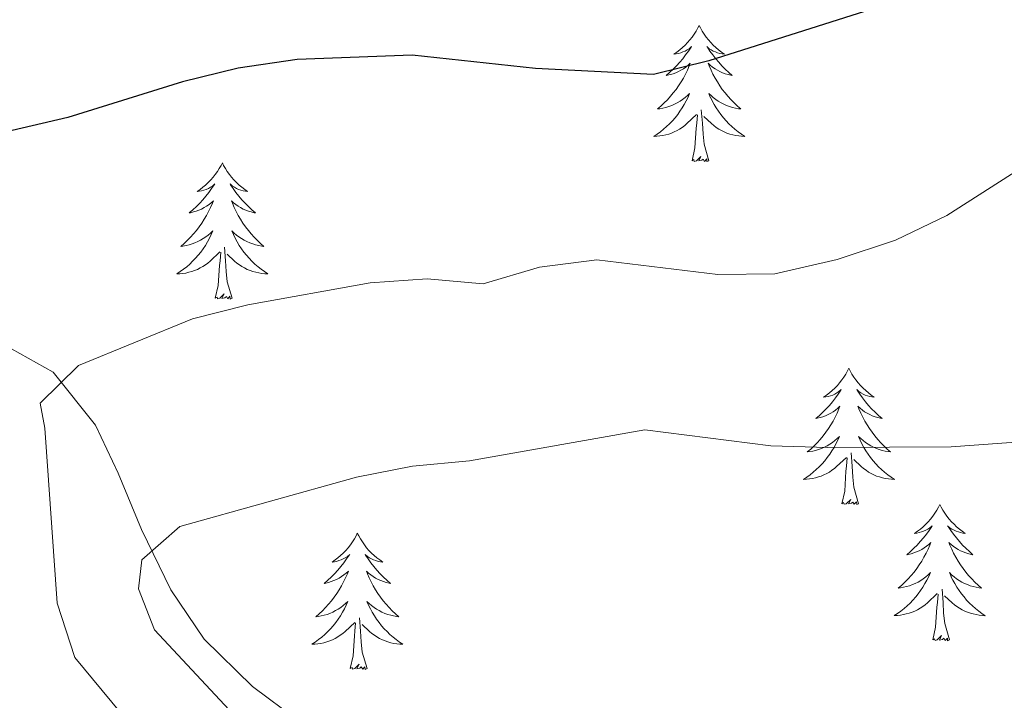
# Model space of a CAD drawing. Units: metres. Extents: x 620824 to 625330, y 4694384 to 4697433.
# Drawn here: x 624085 to 624171, y 4695145 to 4695204 of the extents above; entities that cross this region are included whole.
import ezdxf

# ---------------------------------------------------------------- set-up
doc = ezdxf.new("R2010")
doc.units = ezdxf.units.M
doc.header["$MEASUREMENT"] = 0
for name, color, linetype, lineweight in [('Level 35', 92, 'Continuous', 0), ('Level 36', 19, 'Continuous', 40), ('Level 4', 36, 'Continuous', 30), ('Level 5', 36, 'Continuous', 0)]:
    doc.layers.add(name, color=color, linetype=linetype, lineweight=lineweight)

msp = doc.modelspace()

# ---------------------------------------------------------------- linework, layer by layer
at = {"layer": 'Level 35', "color": 92, "linetype": 'Continuous', "lineweight": 0, "ltscale": 0.5}
for points in [[(624088.05, 4695173.23, 429.61), (624083.68, 4695175.68, 429.61)], [(624109.49, 4695142.76, 435.79), (624105.49, 4695145.74, 435.79), (624101.25, 4695149.86, 435.27), (624098.36, 4695154.18, 432.7), (624095.79, 4695159.46, 431.67), (624093.74, 4695164.41, 431.67), (624091.75, 4695168.6, 429.65), (624088.05, 4695173.23, 429.61)]]:
    msp.add_polyline3d(points, dxfattribs=at)
at = {"layer": 'Level 36', "color": 92, "linetype": 'Continuous', "lineweight": 0}
for points in [[(624144.6, 4695203.58), (624144.49, 4695203.36), (624144.33, 4695203.08), (624144.16, 4695202.82), (624143.98, 4695202.56), (624143.79, 4695202.31), (624143.58, 4695202.07), (624143.36, 4695201.85), (624143.13, 4695201.63), (624142.89, 4695201.43), (624142.64, 4695201.24), (624142.38, 4695201.06), (624142.58, 4695201.08), (624142.78, 4695201.12), (624142.98, 4695201.18), (624143.17, 4695201.25), (624143.36, 4695201.33), (624143.55, 4695201.43), (624143.72, 4695201.54), (624143.92, 4695201.73), (624143.88, 4695201.67), (624143.65, 4695201.32), (624143.41, 4695200.99), (624143.15, 4695200.66), (624142.89, 4695200.35), (624142.61, 4695200.04), (624142.31, 4695199.75), (624142.01, 4695199.46), (624141.7, 4695199.19), (624141.82, 4695199.21), (624142.07, 4695199.27), (624142.31, 4695199.35), (624142.55, 4695199.43), (624142.78, 4695199.54), (624143, 4695199.65), (624143.22, 4695199.79), (624143.42, 4695199.93), (624143.62, 4695200.09), (624143.81, 4695200.26), (624143.72, 4695200.04), (624143.56, 4695199.67), (624143.39, 4695199.32), (624143.21, 4695198.97), (624143.01, 4695198.63), (624142.79, 4695198.3), (624142.57, 4695197.98), (624142.33, 4695197.67), (624142.08, 4695197.37), (624141.81, 4695197.07), (624141.54, 4695196.79), (624141.25, 4695196.52), (624140.95, 4695196.27), (624141.15, 4695196.29), (624141.42, 4695196.34), (624141.68, 4695196.4), (624141.94, 4695196.48), (624142.19, 4695196.57), (624142.44, 4695196.68), (624142.68, 4695196.8), (624142.92, 4695196.94), (624143.14, 4695197.09), (624143.36, 4695197.26), (624143.57, 4695197.43), (624143.76, 4695197.62), (624143.62, 4695197.29)], [(624144.6, 4695203.58), (624144.71, 4695203.36), (624144.86, 4695203.08), (624145.03, 4695202.82), (624145.21, 4695202.56), (624145.41, 4695202.31), (624145.61, 4695202.07), (624145.83, 4695201.85), (624146.06, 4695201.63), (624146.3, 4695201.43), (624146.55, 4695201.24), (624146.81, 4695201.06), (624146.61, 4695201.08), (624146.41, 4695201.12), (624146.21, 4695201.18), (624146.02, 4695201.25), (624145.83, 4695201.33), (624145.65, 4695201.43), (624145.47, 4695201.54), (624145.27, 4695201.73), (624145.31, 4695201.67), (624145.54, 4695201.32), (624145.78, 4695200.99), (624146.04, 4695200.66), (624146.31, 4695200.35), (624146.59, 4695200.04), (624146.88, 4695199.75), (624147.18, 4695199.46), (624147.49, 4695199.19), (624147.37, 4695199.21), (624147.12, 4695199.27), (624146.88, 4695199.35), (624146.65, 4695199.43), (624146.41, 4695199.54), (624146.19, 4695199.65), (624145.98, 4695199.79), (624145.77, 4695199.93), (624145.57, 4695200.09), (624145.39, 4695200.26), (624145.47, 4695200.04), (624145.63, 4695199.67), (624145.8, 4695199.32), (624145.99, 4695198.97), (624146.19, 4695198.63), (624146.4, 4695198.3), (624146.62, 4695197.98), (624146.86, 4695197.67), (624147.11, 4695197.37), (624147.38, 4695197.07), (624147.65, 4695196.79), (624147.94, 4695196.52), (624148.24, 4695196.27), (624148.04, 4695196.29), (624147.77, 4695196.34), (624147.51, 4695196.4), (624147.25, 4695196.48), (624147, 4695196.57), (624146.75, 4695196.68), (624146.51, 4695196.8), (624146.27, 4695196.94), (624146.05, 4695197.09), (624145.83, 4695197.26), (624145.63, 4695197.43), (624145.43, 4695197.62), (624145.57, 4695197.29)], [(624143.624, 4695197.292), (624143.464, 4695196.972), (624143.294, 4695196.662), (624143.114, 4695196.352), (624142.914, 4695196.062), (624142.714, 4695195.772), (624142.484, 4695195.492), (624142.254, 4695195.222), (624142.004, 4695194.962), (624141.744, 4695194.722), (624141.474, 4695194.492), (624141.194, 4695194.262), (624140.914, 4695194.052), (624140.624, 4695193.862), (624140.884, 4695193.872), (624141.144, 4695193.902), (624141.414, 4695193.942), (624141.674, 4695193.992), (624141.924, 4695194.072), (624142.174, 4695194.152), (624142.414, 4695194.262), (624142.654, 4695194.372), (624142.884, 4695194.502), (624143.104, 4695194.652), (624143.324, 4695194.812), (624143.524, 4695194.982), (624144.374, 4695195.782)], [(624145.574, 4695197.292), (624145.734, 4695196.972), (624145.904, 4695196.662), (624146.084, 4695196.352), (624146.284, 4695196.062), (624146.494, 4695195.772), (624146.714, 4695195.492), (624146.954, 4695195.222), (624147.194, 4695194.963), (624147.454, 4695194.723), (624147.724, 4695194.493), (624148.003, 4695194.263), (624148.293, 4695194.053), (624148.583, 4695193.863), (624148.313, 4695193.873), (624148.053, 4695193.903), (624147.793, 4695193.943), (624147.533, 4695193.993), (624147.274, 4695194.073), (624147.024, 4695194.153), (624146.784, 4695194.262), (624146.544, 4695194.372), (624146.314, 4695194.502), (624146.094, 4695194.652), (624145.874, 4695194.812), (624145.674, 4695194.982), (624145.014, 4695195.602)], [(624143.98, 4695191.73), (624144.22, 4695192.85), (624144.33, 4695194.59), (624144.38, 4695195.02), (624144.45, 4695195.74)], [(624145.45, 4695191.73), (624145.02, 4695193.17), (624144.93, 4695194.07), (624144.88, 4695195.02), (624144.78, 4695196.18)], [(624145.45, 4695191.73), (624145.27, 4695191.66), (624145.25, 4695191.9), (624145.06, 4695191.68), (624144.94, 4695191.88), (624144.82, 4695191.77), (624144.55, 4695191.72), (624144.75, 4695192.11), (624144.36, 4695191.73), (624144.17, 4695191.68), (624144.13, 4695191.84), (624143.98, 4695191.73)], [(624102.86, 4695191.55), (624102.75, 4695191.33), (624102.59, 4695191.06), (624102.42, 4695190.79), (624102.24, 4695190.54), (624102.05, 4695190.29), (624101.84, 4695190.05), (624101.62, 4695189.82), (624101.39, 4695189.61), (624101.15, 4695189.41), (624100.9, 4695189.21), (624100.64, 4695189.04), (624100.84, 4695189.06), (624101.04, 4695189.1), (624101.24, 4695189.15), (624101.44, 4695189.22), (624101.63, 4695189.31), (624101.81, 4695189.41), (624101.98, 4695189.52), (624102.19, 4695189.71), (624102.15, 4695189.64), (624101.91, 4695189.3), (624101.67, 4695188.96), (624101.42, 4695188.64), (624101.15, 4695188.32), (624100.87, 4695188.01), (624100.58, 4695187.72), (624100.27, 4695187.44), (624099.96, 4695187.17), (624100.08, 4695187.19), (624100.33, 4695187.25), (624100.57, 4695187.32), (624100.81, 4695187.41), (624101.04, 4695187.51), (624101.26, 4695187.63), (624101.48, 4695187.76), (624101.69, 4695187.91), (624101.88, 4695188.06), (624102.07, 4695188.23), (624101.98, 4695188.01), (624101.83, 4695187.65), (624101.65, 4695187.3), (624101.47, 4695186.95), (624101.27, 4695186.61), (624101.06, 4695186.28), (624100.83, 4695185.96), (624100.59, 4695185.64), (624100.34, 4695185.34), (624100.08, 4695185.05), (624099.8, 4695184.77), (624099.51, 4695184.5), (624099.22, 4695184.24), (624099.41, 4695184.27), (624099.68, 4695184.31), (624099.94, 4695184.37), (624100.2, 4695184.45), (624100.46, 4695184.55), (624100.71, 4695184.66), (624100.95, 4695184.78), (624101.18, 4695184.92), (624101.41, 4695185.07), (624101.62, 4695185.23), (624101.83, 4695185.41), (624102.02, 4695185.59), (624101.88, 4695185.27)], [(624102.86, 4695191.55), (624102.97, 4695191.33), (624103.12, 4695191.06), (624103.29, 4695190.79), (624103.47, 4695190.54), (624103.67, 4695190.29), (624103.87, 4695190.05), (624104.09, 4695189.82), (624104.32, 4695189.61), (624104.56, 4695189.41), (624104.81, 4695189.21), (624105.07, 4695189.04), (624104.88, 4695189.06), (624104.67, 4695189.1), (624104.47, 4695189.15), (624104.28, 4695189.22), (624104.09, 4695189.31), (624103.91, 4695189.41), (624103.73, 4695189.52), (624103.53, 4695189.71), (624103.57, 4695189.64), (624103.8, 4695189.3), (624104.04, 4695188.96), (624104.3, 4695188.64), (624104.57, 4695188.32), (624104.85, 4695188.01), (624105.14, 4695187.72), (624105.44, 4695187.44), (624105.76, 4695187.17), (624105.63, 4695187.19), (624105.39, 4695187.25), (624105.14, 4695187.32), (624104.91, 4695187.41), (624104.68, 4695187.51), (624104.45, 4695187.63), (624104.24, 4695187.76), (624104.03, 4695187.91), (624103.83, 4695188.06), (624103.65, 4695188.23), (624103.73, 4695188.01), (624103.89, 4695187.65), (624104.06, 4695187.3), (624104.25, 4695186.95), (624104.45, 4695186.61), (624104.66, 4695186.28), (624104.89, 4695185.96), (624105.13, 4695185.64), (624105.38, 4695185.34), (624105.64, 4695185.05), (624105.91, 4695184.77), (624106.2, 4695184.5), (624106.5, 4695184.24), (624106.3, 4695184.27), (624106.04, 4695184.31), (624105.77, 4695184.37), (624105.51, 4695184.45), (624105.26, 4695184.55), (624105.01, 4695184.66), (624104.77, 4695184.78), (624104.54, 4695184.92), (624104.31, 4695185.07), (624104.09, 4695185.23), (624103.89, 4695185.41), (624103.69, 4695185.59), (624103.83, 4695185.27)], [(624101.876, 4695185.27), (624101.726, 4695184.95), (624101.556, 4695184.63), (624101.366, 4695184.33), (624101.176, 4695184.03), (624100.966, 4695183.74), (624100.736, 4695183.47), (624100.506, 4695183.2), (624100.256, 4695182.94), (624100.006, 4695182.69), (624099.736, 4695182.46), (624099.456, 4695182.24), (624099.166, 4695182.03), (624098.876, 4695181.84), (624099.136, 4695181.85), (624099.406, 4695181.87), (624099.666, 4695181.91), (624099.926, 4695181.97), (624100.176, 4695182.04), (624100.426, 4695182.13), (624100.676, 4695182.23), (624100.906, 4695182.35), (624101.136, 4695182.48), (624101.366, 4695182.62), (624101.576, 4695182.78), (624101.776, 4695182.95), (624102.626, 4695183.75)], [(624103.826, 4695185.27), (624103.986, 4695184.95), (624104.156, 4695184.63), (624104.336, 4695184.33), (624104.536, 4695184.03), (624104.746, 4695183.74), (624104.966, 4695183.47), (624105.206, 4695183.2), (624105.446, 4695182.94), (624105.706, 4695182.691), (624105.976, 4695182.461), (624106.255, 4695182.241), (624106.545, 4695182.031), (624106.835, 4695181.841), (624106.565, 4695181.851), (624106.305, 4695181.871), (624106.045, 4695181.911), (624105.786, 4695181.971), (624105.526, 4695182.041), (624105.276, 4695182.13), (624105.036, 4695182.23), (624104.796, 4695182.35), (624104.566, 4695182.48), (624104.346, 4695182.62), (624104.136, 4695182.78), (624103.926, 4695182.95), (624103.276, 4695183.57)], [(624102.24, 4695179.7), (624102.48, 4695180.82), (624102.6, 4695182.56), (624102.65, 4695182.99), (624102.71, 4695183.72)], [(624103.71, 4695179.7), (624103.28, 4695181.14), (624103.19, 4695182.05), (624103.14, 4695182.99), (624103.04, 4695184.16)], [(624103.71, 4695179.7), (624103.53, 4695179.63), (624103.52, 4695179.87), (624103.33, 4695179.65), (624103.21, 4695179.85), (624103.08, 4695179.75), (624102.81, 4695179.69), (624103.01, 4695180.09), (624102.63, 4695179.71), (624102.44, 4695179.65), (624102.4, 4695179.81), (624102.24, 4695179.7)], [(624157.7, 4695173.57), (624157.59, 4695173.35), (624157.44, 4695173.07), (624157.27, 4695172.81), (624157.09, 4695172.55), (624156.89, 4695172.3), (624156.69, 4695172.06), (624156.47, 4695171.84), (624156.24, 4695171.62), (624156, 4695171.42), (624155.75, 4695171.23), (624155.49, 4695171.05), (624155.69, 4695171.07), (624155.89, 4695171.11), (624156.09, 4695171.17), (624156.28, 4695171.23), (624156.47, 4695171.32), (624156.65, 4695171.42), (624156.83, 4695171.53), (624157.03, 4695171.72), (624156.99, 4695171.66), (624156.76, 4695171.31), (624156.52, 4695170.98), (624156.26, 4695170.65), (624155.99, 4695170.33), (624155.71, 4695170.03), (624155.42, 4695169.73), (624155.12, 4695169.45), (624154.81, 4695169.18), (624154.93, 4695169.2), (624155.18, 4695169.26), (624155.42, 4695169.33), (624155.65, 4695169.42), (624155.89, 4695169.53), (624156.11, 4695169.64), (624156.32, 4695169.77), (624156.53, 4695169.92), (624156.73, 4695170.08), (624156.91, 4695170.25), (624156.83, 4695170.03), (624156.67, 4695169.66), (624156.5, 4695169.31), (624156.31, 4695168.96), (624156.11, 4695168.62), (624155.9, 4695168.29), (624155.68, 4695167.97), (624155.44, 4695167.66), (624155.19, 4695167.35), (624154.92, 4695167.06), (624154.65, 4695166.78), (624154.36, 4695166.51), (624154.06, 4695166.25), (624154.26, 4695166.28), (624154.53, 4695166.33), (624154.79, 4695166.39), (624155.05, 4695166.47), (624155.3, 4695166.56), (624155.55, 4695166.67), (624155.79, 4695166.79), (624156.03, 4695166.93), (624156.25, 4695167.08), (624156.47, 4695167.25), (624156.67, 4695167.42), (624156.87, 4695167.61), (624156.73, 4695167.28)], [(624157.7, 4695173.57), (624157.81, 4695173.35), (624157.97, 4695173.07), (624158.14, 4695172.81), (624158.32, 4695172.55), (624158.51, 4695172.3), (624158.72, 4695172.06), (624158.94, 4695171.84), (624159.17, 4695171.62), (624159.41, 4695171.42), (624159.66, 4695171.23), (624159.92, 4695171.05), (624159.72, 4695171.07), (624159.52, 4695171.11), (624159.32, 4695171.17), (624159.13, 4695171.23), (624158.94, 4695171.32), (624158.75, 4695171.42), (624158.58, 4695171.53), (624158.38, 4695171.72), (624158.42, 4695171.66), (624158.65, 4695171.31), (624158.89, 4695170.98), (624159.15, 4695170.65), (624159.41, 4695170.33), (624159.69, 4695170.03), (624159.99, 4695169.73), (624160.29, 4695169.45), (624160.6, 4695169.18), (624160.48, 4695169.2), (624160.23, 4695169.26), (624159.99, 4695169.33), (624159.75, 4695169.42), (624159.52, 4695169.53), (624159.3, 4695169.64), (624159.08, 4695169.77), (624158.88, 4695169.92), (624158.68, 4695170.08), (624158.49, 4695170.25), (624158.58, 4695170.03), (624158.74, 4695169.66), (624158.91, 4695169.31), (624159.09, 4695168.96), (624159.29, 4695168.62), (624159.51, 4695168.29), (624159.73, 4695167.97), (624159.97, 4695167.66), (624160.22, 4695167.35), (624160.49, 4695167.06), (624160.76, 4695166.78), (624161.05, 4695166.51), (624161.35, 4695166.25), (624161.15, 4695166.28), (624160.88, 4695166.33), (624160.62, 4695166.39), (624160.36, 4695166.47), (624160.11, 4695166.56), (624159.86, 4695166.67), (624159.62, 4695166.79), (624159.38, 4695166.93), (624159.16, 4695167.08), (624158.94, 4695167.25), (624158.73, 4695167.42), (624158.54, 4695167.61), (624158.68, 4695167.28)], [(624156.729, 4695167.284), (624156.569, 4695166.964), (624156.399, 4695166.654), (624156.219, 4695166.344), (624156.019, 4695166.054), (624155.809, 4695165.764), (624155.589, 4695165.484), (624155.349, 4695165.214), (624155.109, 4695164.954), (624154.849, 4695164.714), (624154.579, 4695164.474), (624154.299, 4695164.254), (624154.009, 4695164.044), (624153.719, 4695163.854), (624153.989, 4695163.864), (624154.249, 4695163.894), (624154.509, 4695163.934), (624154.769, 4695163.984), (624155.029, 4695164.064), (624155.279, 4695164.144), (624155.519, 4695164.254), (624155.759, 4695164.364), (624155.989, 4695164.494), (624156.209, 4695164.644), (624156.429, 4695164.804), (624156.629, 4695164.974), (624157.479, 4695165.774)], [(624158.679, 4695167.284), (624158.839, 4695166.964), (624159.009, 4695166.654), (624159.189, 4695166.344), (624159.389, 4695166.054), (624159.589, 4695165.764), (624159.818, 4695165.484), (624160.048, 4695165.214), (624160.298, 4695164.954), (624160.558, 4695164.714), (624160.828, 4695164.474), (624161.108, 4695164.254), (624161.388, 4695164.044), (624161.678, 4695163.854), (624161.418, 4695163.864), (624161.158, 4695163.894), (624160.888, 4695163.934), (624160.628, 4695163.984), (624160.378, 4695164.064), (624160.128, 4695164.144), (624159.888, 4695164.254), (624159.648, 4695164.364), (624159.418, 4695164.494), (624159.198, 4695164.644), (624158.978, 4695164.804), (624158.778, 4695164.974), (624158.119, 4695165.594)], [(624157.09, 4695161.72), (624157.33, 4695162.83), (624157.44, 4695164.58), (624157.49, 4695165.01), (624157.55, 4695165.73)], [(624158.55, 4695161.72), (624158.13, 4695163.16), (624158.03, 4695164.06), (624157.99, 4695165.01), (624157.89, 4695166.17)], [(624158.55, 4695161.72), (624158.38, 4695161.65), (624158.36, 4695161.89), (624158.17, 4695161.67), (624158.05, 4695161.87), (624157.93, 4695161.76), (624157.66, 4695161.71), (624157.86, 4695162.1), (624157.47, 4695161.72), (624157.28, 4695161.67), (624157.24, 4695161.83), (624157.09, 4695161.72)], [(624165.66, 4695161.65), (624165.55, 4695161.43), (624165.4, 4695161.15), (624165.23, 4695160.89), (624165.05, 4695160.63), (624164.85, 4695160.38), (624164.65, 4695160.15), (624164.43, 4695159.92), (624164.2, 4695159.7), (624163.96, 4695159.5), (624163.71, 4695159.31), (624163.45, 4695159.13), (624163.65, 4695159.15), (624163.85, 4695159.19), (624164.05, 4695159.25), (624164.24, 4695159.32), (624164.43, 4695159.4), (624164.61, 4695159.5), (624164.79, 4695159.61), (624164.99, 4695159.8), (624164.95, 4695159.74), (624164.72, 4695159.39), (624164.48, 4695159.06), (624164.22, 4695158.73), (624163.95, 4695158.41), (624163.67, 4695158.11), (624163.38, 4695157.82), (624163.08, 4695157.53), (624162.77, 4695157.26), (624162.89, 4695157.29), (624163.14, 4695157.34), (624163.38, 4695157.42), (624163.61, 4695157.5), (624163.85, 4695157.61), (624164.07, 4695157.73), (624164.28, 4695157.86), (624164.49, 4695158), (624164.69, 4695158.16), (624164.87, 4695158.33), (624164.79, 4695158.11), (624164.63, 4695157.75), (624164.46, 4695157.39), (624164.27, 4695157.04), (624164.07, 4695156.7), (624163.86, 4695156.37), (624163.64, 4695156.05), (624163.4, 4695155.74), (624163.15, 4695155.44), (624162.88, 4695155.14), (624162.61, 4695154.86), (624162.32, 4695154.59), (624162.02, 4695154.33), (624162.22, 4695154.36), (624162.49, 4695154.41), (624162.75, 4695154.47), (624163.01, 4695154.55), (624163.26, 4695154.64), (624163.51, 4695154.75), (624163.75, 4695154.87), (624163.99, 4695155.01), (624164.21, 4695155.16), (624164.43, 4695155.33), (624164.63, 4695155.5), (624164.83, 4695155.69), (624164.69, 4695155.36)], [(624165.66, 4695161.65), (624165.77, 4695161.43), (624165.93, 4695161.15), (624166.1, 4695160.89), (624166.28, 4695160.63), (624166.47, 4695160.38), (624166.68, 4695160.15), (624166.9, 4695159.92), (624167.13, 4695159.7), (624167.37, 4695159.5), (624167.62, 4695159.31), (624167.88, 4695159.13), (624167.68, 4695159.15), (624167.48, 4695159.19), (624167.28, 4695159.25), (624167.09, 4695159.32), (624166.9, 4695159.4), (624166.71, 4695159.5), (624166.54, 4695159.61), (624166.34, 4695159.8), (624166.38, 4695159.74), (624166.61, 4695159.39), (624166.85, 4695159.06), (624167.11, 4695158.73), (624167.37, 4695158.41), (624167.65, 4695158.11), (624167.95, 4695157.82), (624168.25, 4695157.53), (624168.56, 4695157.26), (624168.44, 4695157.29), (624168.19, 4695157.34), (624167.95, 4695157.42), (624167.71, 4695157.5), (624167.48, 4695157.61), (624167.26, 4695157.73), (624167.04, 4695157.86), (624166.84, 4695158), (624166.64, 4695158.16), (624166.45, 4695158.33), (624166.54, 4695158.11), (624166.7, 4695157.75), (624166.87, 4695157.39), (624167.05, 4695157.04), (624167.25, 4695156.7), (624167.47, 4695156.37), (624167.69, 4695156.05), (624167.93, 4695155.74), (624168.18, 4695155.44), (624168.45, 4695155.14), (624168.72, 4695154.86), (624169.01, 4695154.59), (624169.31, 4695154.33), (624169.11, 4695154.36), (624168.84, 4695154.41), (624168.58, 4695154.47), (624168.32, 4695154.55), (624168.07, 4695154.64), (624167.82, 4695154.75), (624167.58, 4695154.87), (624167.34, 4695155.01), (624167.12, 4695155.16), (624166.9, 4695155.33), (624166.69, 4695155.5), (624166.5, 4695155.69), (624166.64, 4695155.36)], [(624114.67, 4695159.14), (624114.56, 4695158.92), (624114.41, 4695158.65), (624114.24, 4695158.38), (624114.06, 4695158.12), (624113.86, 4695157.87), (624113.66, 4695157.64), (624113.44, 4695157.41), (624113.21, 4695157.19), (624112.97, 4695156.99), (624112.72, 4695156.8), (624112.46, 4695156.62), (624112.66, 4695156.65), (624112.86, 4695156.68), (624113.06, 4695156.74), (624113.25, 4695156.81), (624113.44, 4695156.89), (624113.62, 4695156.99), (624113.8, 4695157.1), (624114, 4695157.29), (624113.96, 4695157.23), (624113.73, 4695156.89), (624113.49, 4695156.55), (624113.23, 4695156.22), (624112.96, 4695155.91), (624112.68, 4695155.6), (624112.39, 4695155.31), (624112.09, 4695155.03), (624111.78, 4695154.75), (624111.9, 4695154.78), (624112.15, 4695154.83), (624112.39, 4695154.91), (624112.62, 4695155), (624112.85, 4695155.1), (624113.08, 4695155.22), (624113.29, 4695155.35), (624113.5, 4695155.49), (624113.7, 4695155.65), (624113.89, 4695155.82), (624113.8, 4695155.6), (624113.64, 4695155.24), (624113.47, 4695154.88), (624113.29, 4695154.54), (624113.09, 4695154.2), (624112.87, 4695153.87), (624112.65, 4695153.54), (624112.41, 4695153.23), (624112.16, 4695152.93), (624111.89, 4695152.64), (624111.62, 4695152.35), (624111.33, 4695152.09), (624111.03, 4695151.83), (624111.23, 4695151.85), (624111.5, 4695151.9), (624111.76, 4695151.96), (624112.02, 4695152.04), (624112.27, 4695152.13), (624112.52, 4695152.24), (624112.76, 4695152.37), (624113, 4695152.5), (624113.22, 4695152.65), (624113.44, 4695152.82), (624113.64, 4695152.99), (624113.84, 4695153.18), (624113.7, 4695152.85)], [(624114.67, 4695159.14), (624114.79, 4695158.92), (624114.94, 4695158.65), (624115.11, 4695158.38), (624115.29, 4695158.12), (624115.48, 4695157.87), (624115.69, 4695157.64), (624115.91, 4695157.41), (624116.14, 4695157.19), (624116.38, 4695156.99), (624116.63, 4695156.8), (624116.89, 4695156.62), (624116.69, 4695156.65), (624116.49, 4695156.68), (624116.29, 4695156.74), (624116.09, 4695156.81), (624115.91, 4695156.89), (624115.73, 4695156.99), (624115.55, 4695157.1), (624115.35, 4695157.29), (624115.39, 4695157.23), (624115.62, 4695156.89), (624115.86, 4695156.55), (624116.12, 4695156.22), (624116.38, 4695155.91), (624116.66, 4695155.6), (624116.96, 4695155.31), (624117.26, 4695155.03), (624117.57, 4695154.75), (624117.45, 4695154.78), (624117.2, 4695154.83), (624116.96, 4695154.91), (624116.72, 4695155), (624116.49, 4695155.1), (624116.27, 4695155.22), (624116.05, 4695155.35), (624115.85, 4695155.49), (624115.65, 4695155.65), (624115.46, 4695155.82), (624115.55, 4695155.6), (624115.71, 4695155.24), (624115.88, 4695154.88), (624116.06, 4695154.54), (624116.26, 4695154.2), (624116.47, 4695153.87), (624116.7, 4695153.54), (624116.94, 4695153.23), (624117.19, 4695152.93), (624117.46, 4695152.64), (624117.73, 4695152.35), (624118.02, 4695152.09), (624118.31, 4695151.83), (624118.12, 4695151.85), (624117.85, 4695151.9), (624117.59, 4695151.96), (624117.33, 4695152.04), (624117.07, 4695152.13), (624116.83, 4695152.24), (624116.59, 4695152.37), (624116.35, 4695152.5), (624116.13, 4695152.65), (624115.91, 4695152.82), (624115.71, 4695152.99), (624115.51, 4695153.18), (624115.65, 4695152.85)], [(624164.687, 4695155.365), (624164.527, 4695155.045), (624164.357, 4695154.735), (624164.177, 4695154.425), (624163.977, 4695154.135), (624163.766, 4695153.845), (624163.546, 4695153.565), (624163.306, 4695153.295), (624163.066, 4695153.035), (624162.806, 4695152.795), (624162.536, 4695152.555), (624162.256, 4695152.335), (624161.966, 4695152.125), (624161.676, 4695151.935), (624161.946, 4695151.945), (624162.206, 4695151.975), (624162.466, 4695152.015), (624162.726, 4695152.075), (624162.986, 4695152.145), (624163.236, 4695152.225), (624163.476, 4695152.335), (624163.716, 4695152.445), (624163.946, 4695152.575), (624164.166, 4695152.725), (624164.386, 4695152.885), (624164.586, 4695153.055), (624165.436, 4695153.855)], [(624166.636, 4695155.365), (624166.796, 4695155.045), (624166.966, 4695154.735), (624167.146, 4695154.425), (624167.346, 4695154.135), (624167.546, 4695153.845), (624167.776, 4695153.565), (624168.006, 4695153.295), (624168.256, 4695153.035), (624168.516, 4695152.795), (624168.786, 4695152.555), (624169.066, 4695152.335), (624169.346, 4695152.125), (624169.636, 4695151.925), (624169.376, 4695151.935), (624169.116, 4695151.975), (624168.846, 4695152.015), (624168.586, 4695152.075), (624168.336, 4695152.145), (624168.086, 4695152.225), (624167.846, 4695152.335), (624167.606, 4695152.445), (624167.376, 4695152.575), (624167.156, 4695152.725), (624166.936, 4695152.885), (624166.736, 4695153.055), (624166.076, 4695153.675)], [(624166.51, 4695149.8), (624166.09, 4695151.24), (624165.99, 4695152.14), (624165.95, 4695153.09), (624165.85, 4695154.25)], [(624165.05, 4695149.8), (624165.29, 4695150.91), (624165.4, 4695152.66), (624165.45, 4695153.09), (624165.51, 4695153.81)], [(624113.701, 4695152.852), (624113.541, 4695152.532), (624113.371, 4695152.222), (624113.191, 4695151.912), (624112.991, 4695151.622), (624112.781, 4695151.332), (624112.561, 4695151.052), (624112.331, 4695150.782), (624112.081, 4695150.532), (624111.821, 4695150.282), (624111.551, 4695150.052), (624111.271, 4695149.832), (624110.981, 4695149.622), (624110.691, 4695149.432), (624110.961, 4695149.432), (624111.221, 4695149.462), (624111.48, 4695149.502), (624111.74, 4695149.562), (624112, 4695149.632), (624112.25, 4695149.722), (624112.49, 4695149.822), (624112.73, 4695149.932), (624112.96, 4695150.072), (624113.18, 4695150.212), (624113.39, 4695150.372), (624113.6, 4695150.542), (624114.45, 4695151.342)], [(624115.651, 4695152.852), (624115.811, 4695152.532), (624115.97, 4695152.222), (624116.16, 4695151.912), (624116.35, 4695151.622), (624116.57, 4695151.332), (624116.79, 4695151.052), (624117.02, 4695150.782), (624117.27, 4695150.532), (624117.53, 4695150.282), (624117.8, 4695150.052), (624118.07, 4695149.832), (624118.36, 4695149.622), (624118.65, 4695149.432), (624118.39, 4695149.432), (624118.13, 4695149.462), (624117.86, 4695149.502), (624117.61, 4695149.562), (624117.35, 4695149.632), (624117.1, 4695149.722), (624116.86, 4695149.822), (624116.62, 4695149.932), (624116.39, 4695150.072), (624116.17, 4695150.212), (624115.95, 4695150.372), (624115.75, 4695150.542), (624115.09, 4695151.162)], [(624115.53, 4695147.29), (624115.1, 4695148.73), (624115.01, 4695149.63), (624114.96, 4695150.58), (624114.86, 4695151.75)], [(624114.05, 4695147.29), (624114.3, 4695148.41), (624114.41, 4695150.15), (624114.46, 4695150.58), (624114.52, 4695151.31)], [(624166.51, 4695149.8), (624166.34, 4695149.73), (624166.32, 4695149.97), (624166.13, 4695149.75), (624166.01, 4695149.95), (624165.89, 4695149.84), (624165.62, 4695149.79), (624165.82, 4695150.18), (624165.43, 4695149.8), (624165.24, 4695149.75), (624165.2, 4695149.91), (624165.05, 4695149.8)], [(624115.53, 4695147.29), (624115.35, 4695147.22), (624115.33, 4695147.46), (624115.14, 4695147.24), (624115.02, 4695147.44), (624114.9, 4695147.33), (624114.63, 4695147.28), (624114.83, 4695147.67), (624114.44, 4695147.29), (624114.25, 4695147.24), (624114.21, 4695147.4), (624114.05, 4695147.29)]]:
    msp.add_lwpolyline(points, dxfattribs=at)
at = {"layer": 'Level 4', "color": 36, "linetype": 'Continuous', "lineweight": 30}
msp.add_polyline3d([(624160.26, 4695205.18, 425), (624145.45, 4695200.47, 425), (624140.59, 4695199.29, 425), (624130.26, 4695199.8, 425), (624119.48, 4695200.97, 425), (624109.39, 4695200.59, 425), (624104.23, 4695199.83, 425), (624099.37, 4695198.65, 425), (624089.32, 4695195.51, 425), (624079.07, 4695193.14, 425), (624074.35, 4695191.48, 425), (624064.99, 4695186.91, 425), (624060.67, 4695184.39, 425), (624056.75, 4695180.88, 425), (624052.81, 4695179.6, 425), (624048.82, 4695180.18, 425), (624044.02, 4695181.68, 425), (624033.97, 4695183.71, 425), (624023.99, 4695187.27, 425), (624020.05, 4695190.36, 425), (624013.82, 4695198.73, 425), (624010.32, 4695202.3, 425), (624002.21, 4695209.05, 425)], dxfattribs=at)
at = {"layer": 'Level 5', "color": 36, "linetype": 'Continuous', "lineweight": 0}
for points in [[(624175.48, 4695192.82, 430), (624166.28, 4695186.94, 430), (624161.77, 4695184.77, 430), (624156.66, 4695183.1, 430), (624151.23, 4695181.84, 430), (624146.22, 4695181.79, 430), (624135.64, 4695183.07, 430), (624130.61, 4695182.41, 430), (624125.68, 4695180.97, 430), (624120.79, 4695181.39, 430), (624115.8, 4695181.05, 430), (624105.09, 4695179.12, 430), (624100.24, 4695177.9, 430), (624090.26, 4695173.81, 430), (624086.9, 4695170.52, 430), (624087.31, 4695168.33, 430), (624088.4, 4695153.02, 430), (624089.95, 4695148.27, 430), (624097.97, 4695138.57, 430)], [(624182.39, 4695167.84, 435), (624166.65, 4695166.69, 435), (624155.85, 4695166.64, 435), (624150.86, 4695166.8, 435), (624139.83, 4695168.2, 435), (624124.5, 4695165.47, 435), (624119.49, 4695165.02, 435), (624114.59, 4695164.05, 435), (624099.13, 4695159.73, 435), (624095.8, 4695156.82, 435), (624095.53, 4695154.27, 435), (624096.93, 4695150.68, 435), (624107.54, 4695139.32, 435)]]:
    msp.add_polyline3d(points, dxfattribs=at)

doc.saveas('drawing.dxf')
